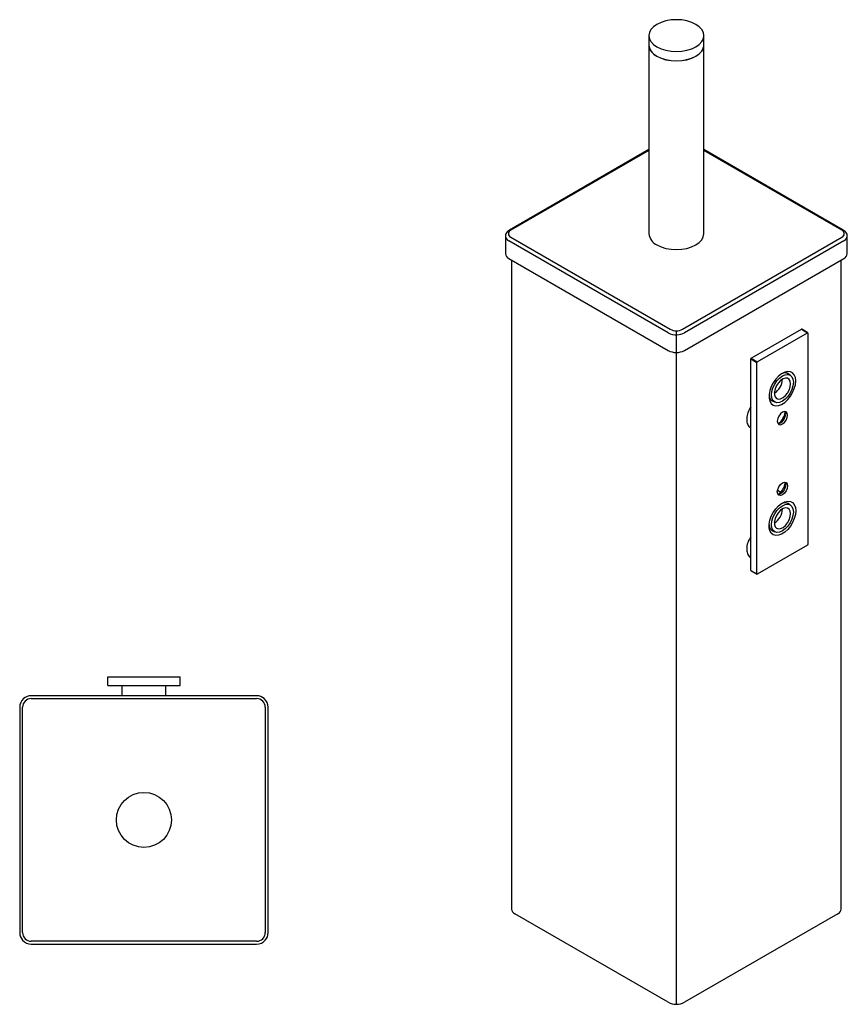
# Model space of a CAD drawing. Units: millimetres. Extents: x -372 to 210, y 0 to 761.
# Drawn here: x -372 to -86, y 420 to 761 of the extents above; entities that cross this region are included whole.
import ezdxf

# ---------------------------------------------------------------- set-up
doc = ezdxf.new("R2010")
doc.units = ezdxf.units.MM

msp = doc.modelspace()

# ---------------------------------------------------------------- linework, layer by layer
for p, q in [((-154.727, 755.454), (-154.727, 752.187)), ((-135.677, 752.187), (-135.677, 755.454)), ((-154.702, 751.789), (-154.702, 686.864)), ((-135.702, 686.864), (-135.702, 751.789)), ((-154.702, 716.007), (-202.978, 688.138)), ((-87.426, 688.138), (-135.702, 716.007)), ((-154.702, 715.669), (-202.478, 688.089)), ((-87.926, 688.089), (-135.702, 715.669)), ((-204.356, 685.999), (-204.356, 679.924)), ((-202.478, 685.64), (-147.323, 653.8)), ((-143.081, 653.8), (-87.926, 685.64)), ((-86.048, 679.924), (-86.048, 686.257)), ((-148.03, 652.575), (-203.185, 684.415)), ((-87.219, 684.415), (-142.374, 652.575)), ((-203.185, 678.291), (-148.03, 646.451)), ((-142.374, 646.451), (-87.219, 678.291)), ((-202.235, 677.742), (-202.235, 453.089)), ((-88.169, 453.089), (-88.169, 677.742)), ((-145.202, 420.151), (-145.202, 653.283)), ((-119.322, 643.755), (-101.927, 653.797)), ((-117.201, 642.53), (-99.806, 652.572)), ((-101.927, 653.797), (-99.806, 652.572)), ((-99.706, 652.582), (-101.827, 653.807)), ((-99.664, 652.49), (-99.664, 579.328)), ((-119.463, 643.51), (-117.342, 642.285)), ((-119.463, 570.348), (-119.463, 643.51)), ((-119.322, 643.755), (-117.201, 642.53)), ((-117.342, 569.123), (-117.342, 642.285)), ((-105.828, 637.895), (-107.173, 638.672)), ((-112.523, 629.405), (-111.178, 628.628)), ((-109.094, 597.353), (-110.228, 598.008)), ((-105.828, 592.985), (-107.173, 593.762)), ((-112.523, 584.495), (-111.178, 583.719)), ((-99.806, 579.083), (-117.201, 569.042)), ((-119.463, 570.348), (-117.342, 569.123)), ((-119.422, 570.256), (-117.301, 569.032)), ((-341.979, 530.471), (-341.979, 533.471)), ((-341.979, 533.471), (-341.779, 533.471)), ((-341.779, 533.471), (-317.179, 533.471)), ((-317.179, 533.471), (-316.979, 533.471)), ((-316.979, 530.471), (-316.979, 533.471)), ((-341.979, 530.471), (-341.779, 530.471)), ((-341.779, 530.471), (-317.179, 530.471)), ((-336.979, 526.971), (-336.979, 530.471)), ((-321.979, 530.471), (-321.979, 526.971)), ((-317.179, 530.471), (-316.979, 530.471)), ((-290.479, 526.971), (-368.479, 526.971)), ((-368.479, 525.971), (-290.479, 525.971)), ((-372.479, 522.971), (-372.479, 444.971)), ((-371.479, 444.971), (-371.479, 522.971)), ((-287.479, 522.971), (-287.479, 444.971)), ((-286.479, 444.971), (-286.479, 522.971)), ((-148.03, 420.84), (-201.063, 451.456)), ((-89.341, 451.456), (-142.374, 420.84)), ((-290.479, 441.971), (-368.479, 441.971)), ((-368.479, 440.971), (-290.479, 440.971))]:
    msp.add_line(p, q)
at = {"flags": 128}
for points in [[(-151.937, 759.342), (-153.122, 758.508), (-154.002, 757.558), (-154.544, 756.526), (-154.727, 755.454), (-154.544, 754.381), (-154.002, 753.349), (-153.122, 752.399), (-151.937, 751.565), (-150.494, 750.882), (-148.847, 750.373), (-147.06, 750.061), (-145.202, 749.955), (-143.344, 750.061), (-141.557, 750.373), (-139.91, 750.882), (-138.467, 751.565), (-137.282, 752.399), (-136.402, 753.349), (-135.86, 754.381), (-135.677, 755.454), (-135.86, 756.526), (-136.402, 757.558), (-137.282, 758.508), (-138.467, 759.342), (-139.91, 760.026), (-141.557, 760.534), (-143.344, 760.847), (-145.202, 760.952), (-147.06, 760.847), (-148.847, 760.534), (-150.494, 760.026), (-151.937, 759.342)], [(-154.727, 752.187), (-154.544, 751.115), (-154.002, 750.083), (-153.122, 749.133), (-151.937, 748.299), (-150.494, 747.615), (-148.847, 747.107), (-147.06, 746.794), (-145.202, 746.689), (-143.344, 746.794), (-141.557, 747.107), (-139.91, 747.615), (-138.467, 748.299), (-137.282, 749.133), (-136.402, 750.083), (-135.86, 751.115), (-135.677, 752.187), (-135.677, 752.187)], [(-151.919, 748.309), (-150.48, 747.627), (-148.837, 747.121), (-147.055, 746.809), (-145.202, 746.703), (-143.349, 746.809), (-141.566, 747.121), (-139.924, 747.627), (-138.484, 748.309), (-137.303, 749.141), (-136.425, 750.089), (-135.885, 751.117), (-135.73, 751.766)], [(-151.919, 682.986), (-150.48, 682.304), (-148.837, 681.797), (-147.055, 681.485), (-145.202, 681.38), (-143.349, 681.485), (-141.566, 681.797), (-139.924, 682.304), (-138.484, 682.986), (-137.303, 683.817), (-136.425, 684.765), (-135.885, 685.794), (-135.702, 686.864)], [(-103.907, 635.915), (-104.031, 637.067), (-104.396, 638.015), (-104.982, 638.706), (-105.758, 639.103), (-106.683, 639.186), (-107.705, 638.949), (-108.77, 638.406), (-109.821, 637.585), (-110.801, 636.531), (-111.657, 635.301), (-112.343, 633.961), (-112.822, 632.584), (-113.068, 631.242), (-113.068, 630.01), (-112.822, 628.953), (-112.343, 628.128), (-111.657, 627.58), (-110.801, 627.339), (-109.821, 627.416), (-108.77, 627.809), (-107.705, 628.496), (-106.683, 629.439), (-105.758, 630.589), (-104.982, 631.883), (-104.396, 633.251), (-104.031, 634.62), (-103.907, 635.915)], [(-112.286, 631.078), (-112.157, 632.283), (-111.779, 633.555), (-111.178, 634.806), (-110.395, 635.953), (-109.482, 636.916), (-108.503, 637.63), (-107.524, 638.047), (-106.612, 638.137), (-105.828, 637.895), (-105.227, 637.337), (-104.849, 636.502), (-104.72, 635.446), (-104.849, 634.241), (-105.227, 632.969), (-105.828, 631.717), (-106.612, 630.57), (-107.524, 629.607), (-108.503, 628.893), (-109.482, 628.477), (-110.395, 628.387), (-111.178, 628.628), (-111.779, 629.186), (-112.157, 630.022), (-112.286, 631.078)], [(-105.675, 634.895), (-105.8, 635.785), (-106.166, 636.451), (-106.74, 636.833), (-107.47, 636.899), (-108.292, 636.641), (-109.133, 636.083), (-109.917, 635.274), (-110.577, 634.286), (-111.051, 633.208), (-111.3, 632.134), (-111.3, 631.16), (-111.051, 630.373), (-110.577, 629.843), (-109.917, 629.617), (-109.133, 629.714), (-108.292, 630.127), (-107.47, 630.818), (-106.74, 631.726), (-106.166, 632.771), (-105.8, 633.859), (-105.675, 634.895)], [(-106.735, 624.075), (-106.87, 624.779), (-107.253, 625.22), (-107.827, 625.331), (-108.503, 625.096), (-109.18, 624.55), (-109.753, 623.777), (-110.136, 622.893), (-110.271, 622.034), (-110.136, 621.331), (-109.753, 620.89), (-109.18, 620.778), (-108.503, 621.014), (-107.827, 621.56), (-107.253, 622.333), (-106.87, 623.217), (-106.735, 624.075)], [(-110.03, 621.145), (-109.816, 621.146), (-109.14, 621.381), (-108.463, 621.927), (-107.89, 622.7), (-107.506, 623.584), (-107.372, 624.443)], [(-107.372, 624.443), (-107.506, 625.146), (-107.613, 625.332)], [(-106.735, 599.579), (-106.87, 598.72), (-107.253, 597.837), (-107.827, 597.063), (-108.503, 596.517), (-109.18, 596.282), (-109.753, 596.394), (-110.136, 596.835), (-110.271, 597.538), (-110.136, 598.397), (-109.753, 599.281), (-109.18, 600.054), (-108.503, 600.6), (-107.827, 600.835), (-107.253, 600.724), (-106.87, 600.283), (-106.735, 599.579)], [(-107.372, 599.947), (-107.506, 599.088), (-107.89, 598.204), (-108.463, 597.431), (-109.14, 596.885), (-109.816, 596.65), (-110.03, 596.649)], [(-107.613, 600.836), (-107.506, 600.65), (-107.372, 599.947)], [(-103.907, 591.005), (-104.031, 589.71), (-104.396, 588.341), (-104.982, 586.973), (-105.758, 585.679), (-106.683, 584.529), (-107.705, 583.586), (-108.77, 582.899), (-109.821, 582.506), (-110.801, 582.429), (-111.657, 582.671), (-112.343, 583.219), (-112.822, 584.043), (-113.068, 585.1), (-113.068, 586.333), (-112.822, 587.674), (-112.343, 589.052), (-111.657, 590.392), (-110.801, 591.622), (-109.821, 592.676), (-108.77, 593.496), (-107.705, 594.04), (-106.683, 594.276), (-105.758, 594.194), (-104.982, 593.796), (-104.396, 593.105), (-104.031, 592.158), (-103.907, 591.005)], [(-112.286, 586.168), (-112.157, 587.373), (-111.779, 588.645), (-111.178, 589.897), (-110.395, 591.043), (-109.482, 592.006), (-108.503, 592.72), (-107.524, 593.137), (-106.612, 593.227), (-105.828, 592.985), (-105.227, 592.428), (-104.849, 591.592), (-104.72, 590.536), (-104.849, 589.331), (-105.227, 588.059), (-105.828, 586.807), (-106.612, 585.661), (-107.524, 584.698), (-108.503, 583.983), (-109.482, 583.567), (-110.395, 583.477), (-111.178, 583.719), (-111.779, 584.276), (-112.157, 585.112), (-112.286, 586.168)], [(-105.675, 589.985), (-105.8, 590.875), (-106.166, 591.541), (-106.74, 591.924), (-107.47, 591.989), (-108.292, 591.731), (-109.133, 591.173), (-109.917, 590.364), (-110.577, 589.377), (-111.051, 588.298), (-111.3, 587.224), (-111.3, 586.251), (-111.051, 585.464), (-110.577, 584.933), (-109.917, 584.707), (-109.133, 584.804), (-108.292, 585.217), (-107.47, 585.908), (-106.74, 586.816), (-106.166, 587.861), (-105.8, 588.95), (-105.675, 589.985)], [(-119.422, 570.256), (-119.422, 570.256), (-119.439, 570.271), (-119.453, 570.292), (-119.461, 570.318), (-119.463, 570.348)]]:
    msp.add_lwpolyline(points, dxfattribs=at)
msp.add_circle((-329.479, 483.971), 9.525)
for centre, radius, start, end in [((-149.742, 752.904), 5.085, 196.31199, 244.64107), ((-202.428, 686.158), 1.9, 183.83661, 246.51592), ((-202.013, 686.864), 1.31, 110.78343, 249.21657), ((-149.948, 687.338), 4.778, 185.69478, 245.62536), ((-88.391, 686.864), 1.31, 290.78343, 69.21657), ((-87.982, 686.158), 1.903, 293.61776, 357.35294), ((-202.354, 680.123), 2.012, 185.69492, 245.62516), ((-88.049, 680.123), 2.012, 294.37484, 354.30508), ((-145.292, 657.734), 5.841, 242.04048, 273.34219), ((-145.202, 657.894), 4.611, 242.60967, 297.39033), ((-145.06, 657.6), 5.698, 271.08686, 298.12558), ((-101.868, 653.715), 0.101, 65.70502, 125.60858), ((-99.751, 652.504), 0.0873, 350.78294, 129.20261), ((-145.202, 651.91), 6.148, 242.60971, 297.39029), ((-119.156, 643.496), 0.307, 122.60563, 177.3956), ((-117.035, 642.271), 0.307, 122.60563, 177.3956), ((-107.625, 636.368), 2.333, 42.21284, 122.31687), ((-114.503, 636.725), 6.003, 301.88915, 358.11097), ((-110.754, 630.948), 2.333, 177.69131, 257.78969), ((-114.762, 626.668), 7.442, 312.16267, 347.84283), ((-114.777, 602.181), 7.459, 312.20498, 347.80052), ((-107.625, 591.458), 2.333, 42.21357, 122.31614), ((-114.503, 591.815), 6.003, 301.88906, 358.11094), ((-110.754, 586.038), 2.333, 177.69113, 257.79015), ((-99.971, 579.342), 0.307, 302.60676, 357.39448), ((-117.256, 569.109), 0.0873, 170.78545, 309.2001), ((-368.479, 522.971), 4, 131.40962, 180), ((-368.479, 522.971), 3, 90, 180), ((-368.479, 522.971), 4, 90, 131.40962), ((-290.479, 522.971), 4, 48.59038, 90), ((-290.479, 522.971), 3, 0, 90), ((-290.479, 522.971), 4, 0, 48.59038), ((-200.233, 453.288), 2.012, 185.69482, 245.62543), ((-90.171, 453.288), 2.012, 294.37457, 354.30518), ((-368.479, 444.971), 4, 180, 221.40962), ((-368.479, 444.971), 3, 180, 270), ((-290.479, 444.971), 3, 270, 0), ((-290.479, 444.971), 4, 318.59038, 0), ((-368.479, 444.971), 4, 221.40962, 270), ((-290.479, 444.971), 4, 270, 318.59038), ((-145.202, 426.299), 6.148, 242.6096, 297.3904)]:
    msp.add_arc(centre, radius, start, end)
for points, knots in [([(-202.978, 688.138), (-203.134, 688.039), (-203.539, 687.781), (-204.019, 687.244), (-204.336, 686.603), (-204.327, 686.185), (-204.323, 686.025)], [0, 0, 0, 0, 0.200021, 0.5184011, 0.814861, 1, 1, 1, 1]), ([(-86.081, 686.071), (-86.073, 686.162), (-86.044, 686.513), (-86.3, 687.097), (-86.767, 687.705), (-87.212, 687.998), (-87.426, 688.138)], [0, 0, 0, 0, 0.1078951, 0.4146227, 0.7184942, 1, 1, 1, 1]), ([(-119.463, 626.956), (-119.471, 626.946), (-119.941, 626.334), (-120.526, 624.912), (-120.987, 622.913), (-120.741, 621.168), (-120.179, 620.025), (-119.607, 619.732), (-119.463, 619.658)], [0, 0, 0, 0, 0.0038962, 0.2357504, 0.4670676, 0.6956536, 0.9235568, 1, 1, 1, 1]), ([(-119.463, 581.983), (-119.772, 581.461), (-120.467, 580.286), (-120.939, 578.369), (-120.838, 576.562), (-120.299, 575.278), (-119.676, 574.893), (-119.463, 574.761)], [0, 0, 0, 0, 0.18667564, 0.42020983, 0.65110734, 0.88066326, 1, 1, 1, 1])]:
    msp.add_open_spline(points, degree=3, knots=knots)

doc.saveas('drawing.dxf')
